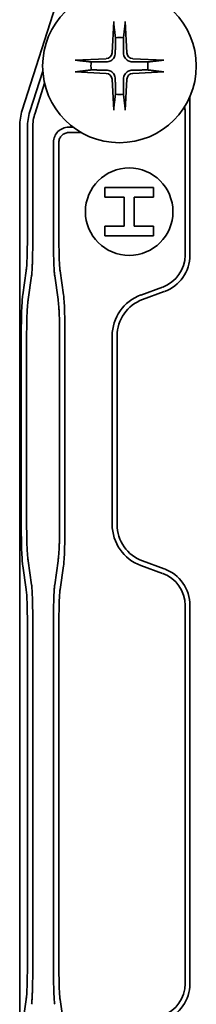
# Model space of a CAD drawing. Units: millimetres. Extents: x 1212 to 1970, y 616 to 1215.
# Drawn here: x 1212 to 1230, y 728 to 829 of the extents above; entities that cross this region are included whole.
import ezdxf

# ---------------------------------------------------------------- set-up
doc = ezdxf.new("R2010")
doc.units = ezdxf.units.MM
doc.header["$LTSCALE"] = 5
doc.layers.add('Visible Edges(DIN)', color=7, linetype='Continuous', lineweight=35)

msp = doc.modelspace()

# ---------------------------------------------------------------- linework, layer by layer
at = {"layer": 'Visible Edges(DIN)'}
for p, q in [((1224.79, 858.58), (1212.43, 819.7)), ((1221.84, 828.82), (1221.67, 825.62)), ((1223.01, 828.82), (1223.18, 825.62)), ((1217.87, 824.84), (1221.07, 825.01)), ((1226.99, 824.84), (1223.79, 825.01)), ((1213.22, 819.58), (1214.54, 823.74)), ((1217.87, 823.67), (1221.07, 823.5)), ((1226.99, 823.67), (1223.79, 823.5)), ((1214.73, 822.49), (1213.75, 819.41)), ((1221.84, 819.7), (1221.67, 822.9)), ((1223.01, 819.7), (1223.18, 822.9)), ((1229.68, 821.12), (1229.68, 804.79)), ((1212.43, 819.7), (1212.43, 819.7)), ((1229.18, 804.79), (1229.18, 819.58)), ((1212.18, 818.04), (1212.18, 818.03)), ((1212.18, 680.48), (1212.18, 818.03)), ((1217.2, 817.95), (1217.66, 817.95)), ((1212.96, 806.42), (1212.96, 817.91)), ((1213.52, 817.91), (1213.52, 806.42)), ((1218.5, 817.4), (1217.2, 817.4)), ((1215.65, 806.42), (1215.65, 816.4)), ((1216.2, 816.4), (1216.2, 806.42)), ((1220.93, 811.76), (1220.93, 810.76)), ((1225.93, 811.76), (1220.93, 811.76)), ((1225.93, 810.76), (1225.93, 811.76)), ((1220.93, 810.76), (1222.93, 810.76)), ((1222.93, 810.76), (1222.93, 807.76)), ((1223.93, 810.76), (1225.93, 810.76)), ((1223.93, 807.76), (1223.93, 810.76)), ((1220.93, 807.76), (1220.93, 806.76)), ((1222.93, 807.76), (1220.93, 807.76)), ((1225.93, 807.76), (1223.93, 807.76)), ((1225.93, 806.76), (1225.93, 807.76)), ((1220.93, 806.76), (1225.93, 806.76)), ((1212.49, 800.71), (1212.84, 803.16)), ((1216.32, 803.16), (1216.68, 800.71)), ((1213.4, 802.67), (1213.04, 800.21)), ((1216.12, 800.21), (1215.77, 802.67)), ((1224.64, 800.68), (1226.87, 801.5)), ((1227.04, 801.03), (1224.81, 800.21)), ((1212.33, 777.06), (1212.33, 796.46)), ((1212.89, 796.46), (1212.89, 777.06)), ((1216.28, 777.06), (1216.28, 796.46)), ((1216.83, 796.46), (1216.83, 777.06)), ((1221.68, 777.06), (1221.68, 796.46)), ((1222.18, 796.46), (1222.18, 777.06)), ((1212.84, 770.35), (1212.49, 772.8)), ((1213.04, 773.3), (1213.4, 770.85)), ((1215.77, 770.85), (1216.12, 773.3)), ((1216.68, 772.8), (1216.32, 770.35)), ((1226.87, 772.01), (1224.64, 772.83)), ((1224.81, 773.3), (1227.04, 772.48)), ((1229.18, 768.73), (1229.18, 729.79)), ((1229.68, 729.79), (1229.68, 768.73)), ((1212.96, 767.09), (1212.96, 731.42)), ((1213.52, 731.42), (1213.52, 767.09)), ((1215.65, 767.09), (1215.65, 731.42)), ((1216.2, 731.42), (1216.2, 767.09)), ((1212.84, 728.16), (1212.49, 725.71)), ((1216.68, 725.71), (1216.32, 728.16))]:
    msp.add_line(p, q, dxfattribs=at)
for centre, radius in [((1222.43, 824.26), 7.9), ((1223.43, 809.26), 4.5)]:
    msp.add_circle(centre, radius, dxfattribs=at)
for centre, radius, start, end in [((1222.43, 824.26), 2.93, 81.9837, 98.0163), ((1221.03, 825.65), 0.637, 273.0649, 356.9351), ((1223.82, 825.65), 0.637, 183.0649, 266.9351), ((1222.43, 824.26), 2.93, 171.9837, 188.0163), ((1222.43, 824.26), 2.93, 351.9837, 8.0163), ((1221.03, 822.86), 0.637, 3.0649, 86.9351), ((1223.82, 822.86), 0.637, 93.0649, 176.9351), ((1222.43, 824.26), 2.93, 261.9837, 278.0163), ((1225.68, 804.79), 3.5, 290, 0), ((1225.68, 804.79), 4, 290, 0), ((1226.18, 796.46), 4.5, 110, 180), ((1226.18, 796.46), 4, 110, 180), ((1226.18, 777.06), 4.5, 180, 250), ((1226.18, 777.06), 4, 180, 250), ((1225.68, 768.73), 4, 0, 70), ((1225.68, 768.73), 3.5, 0, 70), ((1225.68, 729.79), 3.5, 290, 0), ((1225.68, 729.79), 4, 290, 0)]:
    msp.add_arc(centre, radius, start, end, dxfattribs=at)
for centre, major_axis, ratio, start_param, end_param in [((1217.67, 818.04), (0.84, 5.43), 0.999912, 1.417026, 1.724567), ((1218.46, 817.91), (0.84, 5.43), 0.999986, 1.416973, 1.72462), ((1217.25, 818.1), (0.66, 4.24), 0.867039, 1.393501, 1.748092)]:
    msp.add_ellipse(centre, major_axis=major_axis, ratio=ratio, start_param=start_param, end_param=end_param, dxfattribs=at)
for points, knots in [([(1221.84, 828.6), (1221.84, 828.61), (1221.84, 828.63), (1221.84, 828.67), (1221.84, 828.7), (1221.84, 828.75), (1221.84, 828.79), (1221.84, 828.82)], [0.08162146, 0.08162146, 0.08162146, 0.08162146, 0.08876752, 0.08876752, 0.0976286, 0.0976286, 0.10661974, 0.10661974, 0.10661974, 0.10661974]), ([(1223.01, 828.82), (1223.02, 828.79), (1223.02, 828.75), (1223.02, 828.7), (1223.02, 828.67), (1223.02, 828.63), (1223.01, 828.61), (1223.01, 828.6)], [0.03576531, 0.03576531, 0.03576531, 0.03576531, 0.04475645, 0.04475645, 0.05361753, 0.05361753, 0.06076359, 0.06076359, 0.06076359, 0.06076359]), ([(1222, 825.6), (1222, 825.51), (1221.99, 825.43), (1221.95, 825.28), (1221.92, 825.21), (1221.84, 825.07), (1221.79, 825), (1221.68, 824.89), (1221.61, 824.84), (1221.47, 824.76), (1221.4, 824.73), (1221.25, 824.69), (1221.17, 824.68), (1221.08, 824.68)], [0.43095, 0.43095, 0.43095, 0.43095, 0.4571821, 0.4571821, 0.4804308, 0.4804308, 0.5036796, 0.5036796, 0.5269283, 0.5269283, 0.5501771, 0.5501771, 0.5764092, 0.5764092, 0.5764092, 0.5764092]), ([(1223.77, 824.68), (1223.68, 824.68), (1223.6, 824.69), (1223.45, 824.73), (1223.38, 824.76), (1223.24, 824.84), (1223.17, 824.89), (1223.06, 825), (1223.01, 825.07), (1222.93, 825.21), (1222.9, 825.28), (1222.86, 825.43), (1222.85, 825.51), (1222.85, 825.6)], [0.43095, 0.43095, 0.43095, 0.43095, 0.4571821, 0.4571821, 0.4804308, 0.4804308, 0.5036796, 0.5036796, 0.5269283, 0.5269283, 0.5501771, 0.5501771, 0.5764092, 0.5764092, 0.5764092, 0.5764092]), ([(1217.87, 824.84), (1217.9, 824.84), (1217.93, 824.85), (1217.99, 824.85), (1218.02, 824.85), (1218.05, 824.85), (1218.07, 824.84), (1218.08, 824.84)], [0.03576531, 0.03576531, 0.03576531, 0.03576531, 0.04475645, 0.04475645, 0.05361753, 0.05361753, 0.06076359, 0.06076359, 0.06076359, 0.06076359]), ([(1226.77, 824.84), (1226.78, 824.84), (1226.8, 824.85), (1226.84, 824.85), (1226.87, 824.85), (1226.92, 824.85), (1226.96, 824.84), (1226.99, 824.84)], [0.08162146, 0.08162146, 0.08162146, 0.08162146, 0.08876752, 0.08876752, 0.0976286, 0.0976286, 0.10661974, 0.10661974, 0.10661974, 0.10661974]), ([(1218.08, 823.67), (1218.07, 823.67), (1218.05, 823.67), (1218.02, 823.67), (1217.99, 823.67), (1217.93, 823.67), (1217.9, 823.67), (1217.87, 823.67)], [0.08162146, 0.08162146, 0.08162146, 0.08162146, 0.08876752, 0.08876752, 0.0976286, 0.0976286, 0.10661974, 0.10661974, 0.10661974, 0.10661974]), ([(1221.08, 823.83), (1221.17, 823.83), (1221.25, 823.82), (1221.4, 823.78), (1221.47, 823.75), (1221.61, 823.67), (1221.68, 823.62), (1221.79, 823.51), (1221.84, 823.44), (1221.92, 823.3), (1221.95, 823.23), (1221.99, 823.08), (1222, 823), (1222, 822.91)], [0.43095, 0.43095, 0.43095, 0.43095, 0.4571821, 0.4571821, 0.4804308, 0.4804308, 0.5036796, 0.5036796, 0.5269283, 0.5269283, 0.5501771, 0.5501771, 0.5764092, 0.5764092, 0.5764092, 0.5764092]), ([(1222.85, 822.91), (1222.85, 823), (1222.86, 823.08), (1222.9, 823.23), (1222.93, 823.3), (1223.01, 823.44), (1223.06, 823.51), (1223.17, 823.62), (1223.24, 823.67), (1223.38, 823.75), (1223.45, 823.78), (1223.6, 823.82), (1223.68, 823.83), (1223.77, 823.83)], [0.43095, 0.43095, 0.43095, 0.43095, 0.4571821, 0.4571821, 0.4804308, 0.4804308, 0.5036796, 0.5036796, 0.5269283, 0.5269283, 0.5501771, 0.5501771, 0.5764092, 0.5764092, 0.5764092, 0.5764092]), ([(1226.99, 823.67), (1226.96, 823.67), (1226.92, 823.67), (1226.87, 823.67), (1226.84, 823.67), (1226.8, 823.67), (1226.78, 823.67), (1226.77, 823.67)], [0.03576531, 0.03576531, 0.03576531, 0.03576531, 0.04475645, 0.04475645, 0.05361753, 0.05361753, 0.06076359, 0.06076359, 0.06076359, 0.06076359]), ([(1221.84, 819.7), (1221.84, 819.73), (1221.84, 819.76), (1221.84, 819.82), (1221.84, 819.85), (1221.84, 819.88), (1221.84, 819.9), (1221.84, 819.91)], [0.03576531, 0.03576531, 0.03576531, 0.03576531, 0.04475645, 0.04475645, 0.05361753, 0.05361753, 0.06076359, 0.06076359, 0.06076359, 0.06076359]), ([(1223.01, 819.91), (1223.01, 819.9), (1223.02, 819.88), (1223.02, 819.85), (1223.02, 819.82), (1223.02, 819.76), (1223.02, 819.73), (1223.01, 819.7)], [0.08162146, 0.08162146, 0.08162146, 0.08162146, 0.08876752, 0.08876752, 0.0976286, 0.0976286, 0.10661974, 0.10661974, 0.10661974, 0.10661974]), ([(1215.65, 816.4), (1215.65, 816.61), (1215.69, 816.81), (1215.85, 817.19), (1215.96, 817.36), (1216.25, 817.64), (1216.42, 817.75), (1216.79, 817.91), (1217, 817.95), (1217.2, 817.95)], [-0.244666, -0.244666, -0.244666, -0.244666, -0.1827644, -0.1827644, -0.1223636, -0.1223636, -0.0619384, -0.0619384, 0, 0, 0, 0]), ([(1217.2, 817.4), (1217.07, 817.4), (1216.94, 817.37), (1216.7, 817.27), (1216.59, 817.2), (1216.4, 817.01), (1216.33, 816.91), (1216.23, 816.66), (1216.2, 816.53), (1216.2, 816.4)], [0, 0, 0, 0, 0.0398814, 0.0398814, 0.0788714, 0.0788714, 0.1178285, 0.1178285, 0.1576274, 0.1576274, 0.1576274, 0.1576274]), ([(1212.84, 803.16), (1212.86, 803.28), (1212.88, 803.45), (1212.91, 803.89), (1212.92, 804.14), (1212.94, 804.72), (1212.95, 805.04), (1212.96, 805.72), (1212.96, 806.07), (1212.96, 806.42)], [-0.4248979, -0.4248979, -0.4248979, -0.4248979, -0.3186217, -0.3186217, -0.2123823, -0.2123823, -0.1061811, -0.1061811, 0, 0, 0, 0]), ([(1213.52, 806.42), (1213.52, 806.12), (1213.52, 805.81), (1213.51, 805.22), (1213.5, 804.93), (1213.49, 804.47), (1213.49, 804.3), (1213.48, 803.96), (1213.47, 803.81), (1213.46, 803.44), (1213.45, 803.24), (1213.42, 802.91), (1213.41, 802.77), (1213.4, 802.67)], [-0.4893456, -0.4893456, -0.4893456, -0.4893456, -0.39761, -0.39761, -0.3058659, -0.3058659, -0.2447341, -0.2447341, -0.1835933, -0.1835933, -0.0918075, -0.0918075, 0, 0, 0, 0]), ([(1215.77, 802.67), (1215.75, 802.77), (1215.74, 802.91), (1215.72, 803.24), (1215.71, 803.44), (1215.69, 803.81), (1215.69, 803.96), (1215.68, 804.3), (1215.67, 804.47), (1215.66, 804.93), (1215.66, 805.22), (1215.65, 805.81), (1215.65, 806.12), (1215.65, 806.42)], [-0.4893625, -0.4893625, -0.4893625, -0.4893625, -0.3975519, -0.3975519, -0.3057629, -0.3057629, -0.2446199, -0.2446199, -0.183486, -0.183486, -0.0917388, -0.0917388, 0, 0, 0, 0]), ([(1216.2, 806.42), (1216.2, 806.07), (1216.21, 805.72), (1216.22, 805.04), (1216.23, 804.72), (1216.25, 804.14), (1216.26, 803.89), (1216.29, 803.45), (1216.31, 803.28), (1216.32, 803.16)], [-0.4249124, -0.4249124, -0.4249124, -0.4249124, -0.3187277, -0.3187277, -0.2125229, -0.2125229, -0.1062798, -0.1062798, 0, 0, 0, 0]), ([(1212.33, 796.46), (1212.33, 796.92), (1212.34, 797.38), (1212.35, 798.26), (1212.36, 798.67), (1212.39, 799.43), (1212.41, 799.77), (1212.45, 800.33), (1212.47, 800.55), (1212.49, 800.71)], [-0.5542548, -0.5542548, -0.5542548, -0.5542548, -0.4157477, -0.4157477, -0.2772144, -0.2772144, -0.1386312, -0.1386312, 0, 0, 0, 0]), ([(1213.04, 800.21), (1213.03, 800.11), (1213.01, 799.97), (1212.98, 799.64), (1212.97, 799.44), (1212.95, 799.07), (1212.94, 798.92), (1212.92, 798.58), (1212.92, 798.41), (1212.9, 797.95), (1212.9, 797.66), (1212.89, 797.07), (1212.89, 796.76), (1212.89, 796.46)], [0, 0, 0, 0, 0.0918609, 0.0918609, 0.1836863, 0.1836863, 0.2448451, 0.2448451, 0.3059886, 0.3059886, 0.3977421, 0.3977421, 0.4894773, 0.4894773, 0.4894773, 0.4894773]), ([(1216.28, 796.46), (1216.28, 796.76), (1216.28, 797.07), (1216.27, 797.66), (1216.26, 797.95), (1216.25, 798.41), (1216.24, 798.58), (1216.23, 798.92), (1216.22, 799.07), (1216.2, 799.44), (1216.18, 799.64), (1216.15, 799.97), (1216.14, 800.11), (1216.12, 800.21)], [0, 0, 0, 0, 0.0917389, 0.0917389, 0.1834961, 0.1834961, 0.244642, 0.244642, 0.3058032, 0.3058032, 0.3976323, 0.3976323, 0.4894969, 0.4894969, 0.4894969, 0.4894969]), ([(1216.68, 800.71), (1216.7, 800.55), (1216.72, 800.33), (1216.76, 799.77), (1216.77, 799.43), (1216.8, 798.67), (1216.81, 798.26), (1216.83, 797.38), (1216.83, 796.92), (1216.83, 796.46)], [-0.5542359, -0.5542359, -0.5542359, -0.5542359, -0.4156095, -0.4156095, -0.277031, -0.277031, -0.1385024, -0.1385024, 0, 0, 0, 0]), ([(1212.49, 772.8), (1212.47, 772.96), (1212.45, 773.18), (1212.41, 773.75), (1212.39, 774.08), (1212.36, 774.84), (1212.35, 775.25), (1212.34, 776.14), (1212.33, 776.6), (1212.33, 777.06)], [-0.5542359, -0.5542359, -0.5542359, -0.5542359, -0.4156095, -0.4156095, -0.277031, -0.277031, -0.1385024, -0.1385024, 0, 0, 0, 0]), ([(1212.89, 777.06), (1212.89, 776.75), (1212.89, 776.45), (1212.9, 775.85), (1212.9, 775.56), (1212.92, 775.1), (1212.92, 774.93), (1212.94, 774.6), (1212.95, 774.44), (1212.97, 774.07), (1212.98, 773.87), (1213.01, 773.54), (1213.03, 773.4), (1213.04, 773.3)], [0, 0, 0, 0, 0.0917389, 0.0917389, 0.1834961, 0.1834961, 0.244642, 0.244642, 0.3058032, 0.3058032, 0.3976323, 0.3976323, 0.4894969, 0.4894969, 0.4894969, 0.4894969]), ([(1216.12, 773.3), (1216.14, 773.4), (1216.15, 773.54), (1216.18, 773.87), (1216.2, 774.07), (1216.22, 774.44), (1216.23, 774.6), (1216.24, 774.93), (1216.25, 775.1), (1216.26, 775.56), (1216.27, 775.85), (1216.28, 776.45), (1216.28, 776.75), (1216.28, 777.06)], [0, 0, 0, 0, 0.0918609, 0.0918609, 0.1836863, 0.1836863, 0.2448451, 0.2448451, 0.3059886, 0.3059886, 0.3977421, 0.3977421, 0.4894773, 0.4894773, 0.4894773, 0.4894773]), ([(1216.83, 777.06), (1216.83, 776.6), (1216.83, 776.14), (1216.81, 775.25), (1216.8, 774.84), (1216.77, 774.08), (1216.76, 773.75), (1216.72, 773.18), (1216.7, 772.96), (1216.68, 772.8)], [-0.5542548, -0.5542548, -0.5542548, -0.5542548, -0.4157477, -0.4157477, -0.2772144, -0.2772144, -0.1386312, -0.1386312, 0, 0, 0, 0]), ([(1212.96, 767.09), (1212.96, 767.44), (1212.96, 767.79), (1212.95, 768.47), (1212.94, 768.79), (1212.92, 769.37), (1212.91, 769.63), (1212.88, 770.06), (1212.86, 770.23), (1212.84, 770.35)], [-0.4249124, -0.4249124, -0.4249124, -0.4249124, -0.3187277, -0.3187277, -0.2125229, -0.2125229, -0.1062798, -0.1062798, 0, 0, 0, 0]), ([(1213.4, 770.85), (1213.41, 770.74), (1213.42, 770.6), (1213.45, 770.27), (1213.46, 770.07), (1213.47, 769.71), (1213.48, 769.55), (1213.49, 769.21), (1213.49, 769.04), (1213.5, 768.58), (1213.51, 768.29), (1213.52, 767.7), (1213.52, 767.39), (1213.52, 767.09)], [-0.4893625, -0.4893625, -0.4893625, -0.4893625, -0.3975519, -0.3975519, -0.3057629, -0.3057629, -0.2446199, -0.2446199, -0.183486, -0.183486, -0.0917388, -0.0917388, 0, 0, 0, 0]), ([(1215.65, 767.09), (1215.65, 767.39), (1215.65, 767.7), (1215.66, 768.29), (1215.66, 768.58), (1215.67, 769.04), (1215.68, 769.21), (1215.69, 769.55), (1215.69, 769.71), (1215.71, 770.07), (1215.72, 770.27), (1215.74, 770.6), (1215.75, 770.74), (1215.77, 770.85)], [-0.4893456, -0.4893456, -0.4893456, -0.4893456, -0.39761, -0.39761, -0.3058659, -0.3058659, -0.2447341, -0.2447341, -0.1835933, -0.1835933, -0.0918075, -0.0918075, 0, 0, 0, 0]), ([(1216.32, 770.35), (1216.31, 770.23), (1216.29, 770.06), (1216.26, 769.63), (1216.25, 769.37), (1216.23, 768.79), (1216.22, 768.47), (1216.21, 767.79), (1216.2, 767.44), (1216.2, 767.09)], [-0.4248979, -0.4248979, -0.4248979, -0.4248979, -0.3186217, -0.3186217, -0.2123823, -0.2123823, -0.1061811, -0.1061811, 0, 0, 0, 0]), ([(1212.96, 731.42), (1212.96, 731.07), (1212.96, 730.72), (1212.95, 730.04), (1212.94, 729.72), (1212.92, 729.14), (1212.91, 728.89), (1212.88, 728.45), (1212.86, 728.28), (1212.84, 728.16)], [-0.4249124, -0.4249124, -0.4249124, -0.4249124, -0.3187277, -0.3187277, -0.2125229, -0.2125229, -0.1062798, -0.1062798, 0, 0, 0, 0]), ([(1213.4, 727.67), (1213.41, 727.77), (1213.42, 727.91), (1213.45, 728.24), (1213.46, 728.44), (1213.47, 728.81), (1213.48, 728.96), (1213.49, 729.3), (1213.49, 729.47), (1213.5, 729.93), (1213.51, 730.22), (1213.52, 730.81), (1213.52, 731.12), (1213.52, 731.42)], [-0.4893625, -0.4893625, -0.4893625, -0.4893625, -0.3975519, -0.3975519, -0.3057629, -0.3057629, -0.2446199, -0.2446199, -0.183486, -0.183486, -0.0917388, -0.0917388, 0, 0, 0, 0]), ([(1215.65, 731.42), (1215.65, 731.12), (1215.65, 730.81), (1215.66, 730.22), (1215.66, 729.93), (1215.67, 729.47), (1215.68, 729.3), (1215.69, 728.96), (1215.69, 728.81), (1215.71, 728.44), (1215.72, 728.24), (1215.74, 727.91), (1215.75, 727.77), (1215.77, 727.67)], [-0.4893456, -0.4893456, -0.4893456, -0.4893456, -0.39761, -0.39761, -0.3058659, -0.3058659, -0.2447342, -0.2447342, -0.1835933, -0.1835933, -0.0918075, -0.0918075, 0, 0, 0, 0]), ([(1216.32, 728.16), (1216.31, 728.28), (1216.29, 728.45), (1216.26, 728.89), (1216.25, 729.14), (1216.23, 729.72), (1216.22, 730.04), (1216.21, 730.72), (1216.2, 731.07), (1216.2, 731.42)], [-0.4248979, -0.4248979, -0.4248979, -0.4248979, -0.3186217, -0.3186217, -0.2123823, -0.2123823, -0.1061811, -0.1061811, 0, 0, 0, 0])]:
    msp.add_open_spline(points, degree=3, knots=knots, dxfattribs=at)
for points, weights in [([(1221.84, 828.6), (1221.95, 827.74), (1222.02, 827.16)], [1.00149644914, 1.02108775798, 1]), ([(1222.84, 827.16), (1222.91, 827.74), (1223.01, 828.6)], [1, 1.02108775809, 1.00149644915]), ([(1222.02, 827.16), (1222.01, 826.1), (1222, 825.6)], [1, 1.45652180561, 1.84121385366]), ([(1222.85, 825.6), (1222.84, 826.1), (1222.84, 827.16)], [1.84121385366, 1.45652180561, 1]), ([(1219.52, 824.67), (1218.94, 824.74), (1218.08, 824.84)], [1, 1.02108777714, 1.00149645042]), ([(1221.08, 824.68), (1220.58, 824.67), (1219.52, 824.67)], [1.84121385366, 1.45652180561, 1]), ([(1225.33, 824.67), (1224.27, 824.67), (1223.77, 824.68)], [1, 1.45652180561, 1.84121385366]), ([(1226.77, 824.84), (1225.91, 824.74), (1225.33, 824.67)], [1.00149645042, 1.02108777713, 1]), ([(1218.08, 823.67), (1218.94, 823.78), (1219.52, 823.85)], [1.00149645042, 1.02108777713, 1]), ([(1219.52, 823.85), (1220.58, 823.84), (1221.08, 823.83)], [1, 1.45652180561, 1.84121385366]), ([(1223.77, 823.83), (1224.27, 823.84), (1225.33, 823.85)], [1.84121385366, 1.45652180561, 1]), ([(1225.33, 823.85), (1225.91, 823.78), (1226.77, 823.67)], [1, 1.02108777714, 1.00149645042]), ([(1222, 822.91), (1222.01, 822.41), (1222.02, 821.35)], [1.84121385366, 1.45652180561, 1]), ([(1222.84, 821.35), (1222.84, 822.41), (1222.85, 822.91)], [1, 1.45652180561, 1.84121385366]), ([(1222.02, 821.35), (1221.95, 820.77), (1221.84, 819.91)], [1, 1.02108775798, 1.00149644914]), ([(1223.01, 819.91), (1222.91, 820.77), (1222.84, 821.35)], [1.00149644914, 1.02108775797, 1])]:
    msp.add_rational_spline(points, weights, degree=2, dxfattribs=at)
msp.add_open_spline([(1229.13, 820.07), (1229.16, 819.92), (1229.18, 819.74), (1229.18, 819.58)], degree=3, dxfattribs=at)

doc.saveas('drawing.dxf')
